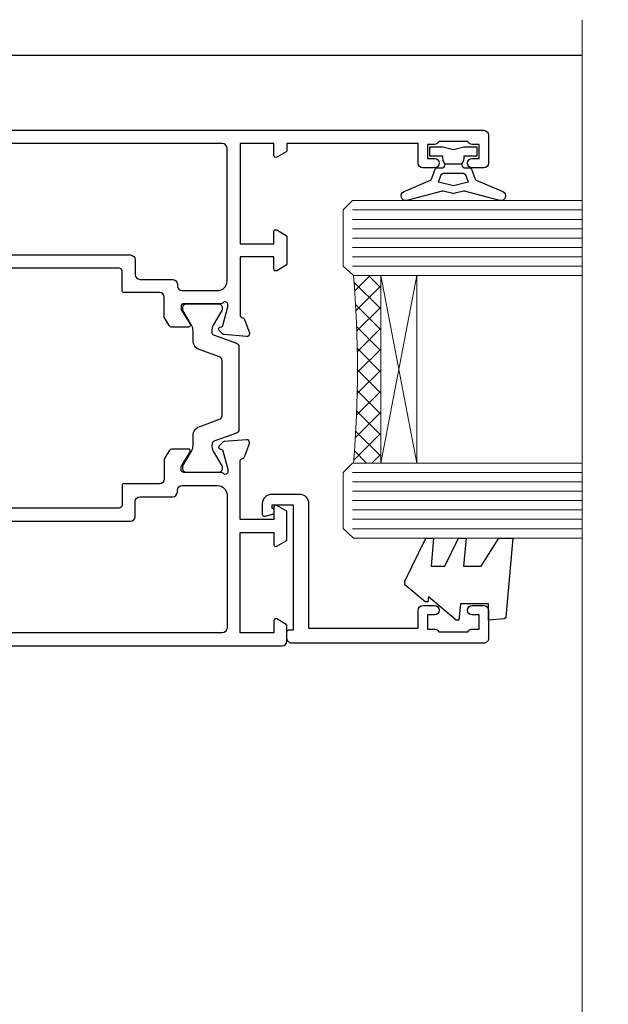
# Model space of a CAD drawing. Units: millimetres. Extents: x 0 to 547192, y -1112 to 730.
# Drawn here: x 4582 to 4645, y 450 to 555 of the extents above; entities that cross this region are included whole.
import ezdxf

# ---------------------------------------------------------------- set-up
doc = ezdxf.new("R2010")
doc.units = ezdxf.units.MM
doc.linetypes.add('Dashed', pattern=[564.4444465637206, 282.2222232818604, -282.2222232818602])
doc.layers.add('Aluminium Systems Ltd Joinery Detail', color=7, linetype='Continuous')

# ---------------------------------------------------------------- blocks, each defined once
blk = doc.blocks.new('U850-22156')
at = {"flags": 128}
blk.add_lwpolyline([(3.999999614432454, 25.99999992499927), (3.999999614432454, 23.99999991999885, -0.9999999999999999), (2.999999624433258, 23.99999991999885), (2.999999624433258, 25.49999992499928), (1.399999999999636, 25.49999992499928), (1.399999999999636, 7.499999924999277), (2.999999624433258, 7.499999924999277), (2.999999624433258, 8.999999929999708, -0.9999999999999999), (3.999999614432454, 8.999999929999708), (3.999999614432454, 5.749999941500239, -0.9999999999999999), (2.999999624433258, 5.749999941500239), (2.999999624433258, 6.499999935499393), (1.499999639432644, 6.499999935499393), (1.499999639431735, 5.749999941500239, -0.2982166195636523), (1.199999654441854, 5.291742381827892), (1.199999654441285, 2.208257543171233, -0.2982166195632551), (1.499999639432644, 1.749999983499795), (1.499999639432644, 0.999999989499732), (2.999999624433258, 0.999999989499732), (2.999999624433258, 1.749999983499795, -0.9999999999999999), (3.999999614432454, 1.749999983499795), (3.999999614430635, 0.4999999949994465, -0.4142135623722959), (3.499999619432856, -1.061095655785493e-12), (0.5, -1.516009540125651e-13, -0.414213562373095), (0, 0.4999999999998484), (0, 78.00012142787075, -0.4142135623727288), (0.4999999999994316, 78.50012142787075), (2.122649730810735, 78.5001214278728, -0.2679491924308859), (2.295854811567551, 78.4001214278724), (2.873205080757543, 77.40012142787243, -0.5773502691856948), (2.700000000000728, 77.10012142787271), (1.399999999999636, 77.10012142787316), (1.399999999999636, 73.50012142787189), (12.10000000000036, 73.50012142787189), (12.10000000000036, 77.10012142787225), (10.79999999999927, 77.10012142787225, -0.5773502691903475), (10.6267949192428, 77.40012142787243), (11.20414518843245, 78.40012142787153, -0.2679491924308873), (11.37735026918926, 78.50012142787189), (14.22264973080928, 78.50012142787189, -0.2679491924327116), (14.39585481156746, 78.40012142787334), (14.97320508075609, 77.40012142787243, -0.5773502691901389), (14.79999999999927, 77.10012142787203), (13.5, 77.10012142787225), (13.5, 73.50012142787186), (19.69996950054588, 73.50012142787189, 0.3595827876641871), (19.99456784819847, 73.74344856343107, -0.2637954416801235), (20.18656008831022, 73.96868327017008), (21.59739338831059, 74.48218457016635, -0.0874889999991819), (21.69999938831097, 74.50027677016631, -0.4142140000073952), (21.99999938831024, 74.2002767701634, -0.02181999999553878), (21.99885778831231, 74.17413007016883), (21.79190018831105, 71.80859387016979, -0.1763270000050302), (21.70517378831028, 71.62260857016379), (21.34142078831076, 71.25885547016613, -0.1989119999962652), (21.19999938831097, 71.20027677017158, -0.06554299999939285), (21.14823558831085, 71.20709167016328, -0.2679490000021976), (21.00681418830936, 71.34851297016583), (20.96151478831212, 71.51757287016524, 0.2679489999984004), (20.82009338831085, 71.65899427016127), (18.83814938831165, 72.19005457016563, 0.06554300000041619), (18.76050368831056, 72.20027677016431), (18.59999938831061, 72.20027677016431, 0.6885010989247007), (18.39999965677271, 71.67667005665233, -0.2134221664382518), (18.5, 71.45306295202325), (18.49999999999818, 67.50027677016631, 0.414213562372228), (18.79999999999927, 67.20027677016431), (19.02092518830977, 67.20027677016431, 0.1378520000008134), (19.17720808831291, 67.24419937016599), (20.69581083752576, 68.17099513917408, -0.5854977655298983), (20.99999938831024, 68.00027681594663), (20.99999938831024, 66.27239331037443, -0.2614335027624408), (20.80837648988199, 65.93095666391862), (19.93883003524411, 65.40027677016413), (17.79999997358982, 65.40027677016413, 0.414213562373095), (17.29999997358982, 64.90027677016413), (17.29999997359005, 61.09999999133864, -0.4142135623734696), (17.09999997359023, 60.8999999913386), (14.99999999999886, 60.89999999133837, 0.4142135623726997), (14.69999999999891, 60.59999999133841), (14.69999999999982, 43.39999999133837, 0.414213562373095), (15.19999999999982, 42.89999999133837), (19.61066620798124, 42.89999999133837), (20.80837648988017, 42.16904332741691, -0.2614335027659619), (20.99999938831024, 41.82760668096019), (20.99999938831024, 40.2997231753878, -0.5854977655373997), (20.69581083752746, 40.12900485216763), (19.17720808831484, 41.05580062116936, 0.1378520000010645), (19.02092518831159, 41.09972322117104), (18.79999999999927, 41.09972322117104, 0.4142135623730735), (18.5, 40.79972322116813), (18.49999999999818, 36.84693703931119, -0.2134221664344168), (18.39999965676907, 36.62332993469121, 0.6885010989146461), (18.59999938831243, 36.09972322117104), (18.76050368831238, 36.09972322116376, 0.06554300000066483), (18.83814938831165, 36.10994542116972), (20.82009338831267, 36.64100572117317, 0.2679489999967353), (20.96151478831234, 36.7824271211692), (21.00681418831141, 36.95148702116861, -0.2679490000001802), (21.14823558831267, 37.09290832117025, -0.06554299999993284), (21.1999993883129, 37.09972322117013, -0.1989120000026059), (21.34142078831246, 37.04114452116922), (21.70517378831028, 36.67739142117062, -0.1763269999987119), (21.79190018831287, 36.49140612117193), (21.99885778831231, 34.12586992117289, -0.0218200000016677), (21.99999938831206, 34.09972322117104, -0.4142139999975863), (21.69999938831279, 33.79972322116813, -0.08748899999923934), (21.59739338831241, 33.81781542116808), (20.18656008831204, 34.33131672117164, -0.2638505493592657), (19.99455617495391, 34.55661214179857, 0.3596409721369938), (19.69994615404357, 34.79999999134255), (8.39999994717732, 34.79999999133505), (8.399999947177207, 32.89999999133516, -0.9999999999999997), (7.199999947177185, 32.89999999133524), (7.199999947177275, 34.79999999133516), (1.399999999999636, 34.79999999133516), (1.399999999999637, 26.49999992499927), (3.499999614432454, 26.49999992499927, -0.414213562373095)], format="xyb", close=True, dxfattribs=at)
blk.add_lwpolyline([(16.59999999999832, 36.1999999913406, 0.4142135623724291), (17.09999999999786, 36.69999999134037), (17.09999999999991, 40.99999999133805, 0.4142135623732282), (16.59999999999991, 41.49999999133828), (13.79999999999973, 41.49999999133828, -0.414213562373095), (13.29999999999973, 41.99999999133828), (13.29999999999882, 61.79999999133846, -0.414213562373095), (13.79999999999882, 62.29999999133846), (15.39999997358996, 62.29999999133846, 0.414213562373095), (15.89999997358996, 62.79999999133846), (15.89999997358973, 66.30027677016422, -0.4142135623731118), (16.39999997358973, 66.80027677016422), (16.59999999999809, 66.80027677016422, 0.4142135623729618), (17.09999999999809, 67.30027677016399), (17.09999999999968, 71.10012142787134, 0.4142135623732282), (16.09999999999968, 72.10012142787134), (1.899999999999636, 72.10012142787134, 0.414213562373095), (1.399999999999636, 71.60012142787134), (1.399999999999636, 36.6999999913406, 0.414213562373095), (1.899999999999636, 36.1999999913406)], format="xyb", close=True)
blk = doc.blocks.new('U851-22157')
at = {"flags": 128}
blk.add_lwpolyline([(20.59999938831251, 26.49999992499988), (18.49999977387969, 26.49999992499988, 0.414213562373095), (17.99999977387969, 25.99999992499988), (17.99999977387969, 23.99999991999946, 0.9999999999999999), (18.99999976387889, 23.99999991999946), (18.99999976387889, 25.49999992499989), (20.59999938831251, 25.49999992499989), (20.59999938831251, 7.499999924999884), (18.99999976387889, 7.499999924999884), (18.99999976387889, 8.999999930000314, 0.9999999999999999), (17.99999977387969, 8.999999930000314), (17.99999977387969, 5.749999941500846, 0.9999999999999999), (18.99999976387889, 5.749999941500846), (18.99999976387889, 6.4999999355), (20.4999997488795, 6.4999999355), (20.49999974888041, 5.749999941500846, 0.2982166195636278), (20.79999973387029, 5.291742381828499), (20.79999973387075, 2.20825754317184, 0.2982166195632474), (20.4999997488795, 1.749999983500402), (20.4999997488795, 0.9999999895003384), (18.99999976387889, 0.9999999895003384), (18.99999976387889, 1.749999983500402, 0.9999999999999999), (17.99999977387969, 1.749999983500402), (17.99999977388151, 0.4999999950000529, 0.4142135623722959), (18.49999976887929, -4.547473508864641e-13), (21.49999938831215, 4.547473508864641e-13, 0.414213562373095), (21.99999938831215, 0.5000000000004547), (21.99999938831215, 99.5001214365409, 0.414213562373095), (21.49999938831215, 100.0001214365409), (18.49999976887929, 100.0001214365418, 0.4142135623720296), (17.99999977388151, 99.5001214415422), (17.99999977387969, 98.25012145304095, 0.9999999999999999), (18.99999976387889, 98.25012145304095), (18.99999976387889, 99.00012144704101), (20.4999997488795, 99.00012144704101), (20.4999997488795, 98.25012145304095, 0.2982166195635167), (20.79999973387075, 97.79186389337133), (20.79999973387211, 94.70837905471285, 0.2982166195640698), (20.49999974887962, 94.2501214950405), (20.4999997488795, 93.50012150104135), (18.99999976387889, 93.50012150104135), (18.99999976387889, 94.2501214950405, 0.9999999999999999), (17.99999977387969, 94.2501214950405), (17.99999977387969, 93.00012151154147, 0.414213562373095), (18.49999977387969, 92.50012151154147), (20.59999938831251, 92.50012151154147), (20.59999938831251, 78.5001214278725), (19.87734965750141, 78.50012142787341, 0.2679491924308743), (19.7041445767446, 78.40012142787305), (19.1267943075546, 77.40012142787305, 0.5773502691856873), (19.29999938831142, 77.10012142787332), (20.59999938831251, 77.10012142787377), (20.59999938831251, 73.5001214278725), (9.899999388311784, 73.5001214278725), (9.899999388311784, 77.10012142787286), (11.19999938831288, 77.10012142787286, 0.5773502691903127), (11.37320446906935, 77.40012142787305), (10.7958541998797, 78.40012142787214, 0.2679491924308745), (10.62264911912288, 78.5001214278725), (7.777349657502867, 78.5001214278725, 0.2679491924327133), (7.604144576744687, 78.40012142787396), (7.026794307556059, 77.40012142787305, 0.577350269190132), (7.199999388312875, 77.10012142787264), (8.499999388312148, 77.10012142787286), (8.499999388312148, 73.50012142787247), (2.300029887766271, 73.5001214278725, -0.3595827876641989), (2.005431540113563, 73.74344856343168, 0.2637954416801063), (1.813439300001932, 73.96868327017069), (0.4026060000015548, 74.48218457016696, 0.08748899999918816), (0.3000000000011767, 74.50027677016692, 0.4142140000073622), (1.904254531837068e-12, 74.20027677016401, 0.02181999999553745), (0.001141599999840537, 74.17413007016944), (0.2080992000011008, 71.8085938701704, 0.1763270000050242), (0.2948256000018716, 71.6226085701644), (0.6585786000015048, 71.25885547016674, 0.198911999996279), (0.8000000000011767, 71.2002767701722, 0.06554299999936342), (0.8517638000012937, 71.20709167016389, 0.2679490000022111), (0.9931852000027845, 71.34851297016644), (1.038484600000032, 71.51757287016585, -0.267948999998424), (1.179906000001296, 71.65899427016188), (3.161850000000499, 72.19005457016624, -0.06554300000047411), (3.239495700001584, 72.20027677016492), (3.40000000000154, 72.20027677016492, -0.6885010989247007), (3.599999731539441, 71.67667005665294, 0.2134221664382699), (3.499999388312148, 71.45306295202386), (3.499999388313967, 67.50027677016692, -0.4142135623722131), (3.199999388312875, 67.20027677016492), (2.979074200002373, 67.20027677016492, -0.1378520000008577), (2.822791299999238, 67.2441993701666), (1.304188550786392, 68.17099513917469, 0.5854977655299111), (1.000000000001904, 68.00027681594725), (1.000000000001904, 66.27239331037504, 0.2614335027624586), (1.191622898430154, 65.93095666391923), (2.061169353068038, 65.40027677016474), (4.199999414722328, 65.40027677016474, -0.414213562373095), (4.699999414722328, 64.90027677016474), (4.6999994147221, 61.09999999133925, 0.4142135623734696), (4.899999414721918, 60.8999999913392), (6.999999388313284, 60.89999999133897, -0.4142135623726758), (7.299999388313239, 60.59999999133902), (7.29999938831233, 43.39999999133897, -0.414213562373095), (6.79999938831233, 42.89999999133897), (2.389333180330908, 42.89999999133897), (1.191622898431973, 42.16904332741751, 0.2614335027659612), (1.000000000001904, 41.8276066809608), (1.000000000001904, 40.29972317538841, 0.5854977655373762), (1.304188550784687, 40.12900485216824), (2.822791299997419, 41.05580062116996, -0.1378520000010721), (2.979074200000554, 41.09972322117164), (3.199999388312875, 41.09972322117164, -0.4142135623730898), (3.499999388312148, 40.79972322116873), (3.499999388313967, 36.8469370393118, 0.2134221664344178), (3.599999731543079, 36.62332993469181, -0.6885010989145833), (3.399999999999721, 36.09972322117164), (3.239495699999651, 36.09972322116437, -0.0655430000006432), (3.161850000000499, 36.10994542117032), (1.179905999999477, 36.64100572117377, -0.2679489999967078), (1.038484599999805, 36.7824271211698), (0.9931852000007382, 36.95148702116921, 0.2679490000001499), (0.8517637999994747, 37.09290832117085, 0.06554299999995464), (0.7999999999993577, 37.09972322117073, 0.1989120000026539), (0.6585785999996858, 37.04114452116983), (0.2948256000019853, 36.67739142117125, 0.1763269999987301), (0.2080991999992818, 36.49140612117253), (0.001141599999840537, 34.12586992117349, 0.0218200000016698), (8.526512829121202e-14, 34.09972322117164, 0.4142139999975932), (0.2999999999993577, 33.79972322116873, 0.08748899999919549), (0.4026059999997358, 33.81781542116869), (1.813439300000113, 34.33131672117224, 0.2638505493592627), (2.005443213358348, 34.55661214179918, -0.3596409721369566), (2.300053234268574, 34.79999999134316), (13.59999944113483, 34.79999999133565), (13.59999944113494, 32.89999999133576, 0.9999999999999997), (14.79999944113496, 32.89999999133585), (14.79999944113487, 34.79999999133577), (20.59999938831251, 34.79999999133577)], format="xyb", close=True, dxfattribs=at)
blk.add_lwpolyline([(5.39999938831383, 36.1999999913412, -0.4142135623724291), (4.899999388314285, 36.69999999134097), (4.899999388312239, 40.99999999133865, -0.4142135623732282), (5.399999388312239, 41.49999999133888), (8.19999938831242, 41.49999999133888, 0.414213562373095), (8.69999938831242, 41.99999999133888), (8.69999938831333, 61.79999999133906, 0.414213562373095), (8.19999938831333, 62.29999999133906), (6.599999414722191, 62.29999999133906, -0.414213562373095), (6.099999414722191, 62.79999999133906), (6.099999414722419, 66.30027677016483, 0.4142135623731117), (5.599999414722419, 66.80027677016483), (5.399999388314058, 66.80027677016483, -0.4142135623729618), (4.899999388314058, 67.3002767701646), (4.899999388312466, 71.10012142787195, -0.4142135623732282), (5.899999388312466, 72.10012142787195), (20.09999938831251, 72.10012142787195, -0.414213562373095), (20.59999938831251, 71.60012142787195), (20.59999938831251, 36.6999999913412, -0.414213562373095), (20.09999938831251, 36.1999999913412)], format="xyb", close=True)
blk = doc.blocks.new('18CCB')
at = {"color": 2}
blk.add_lwpolyline([(6.053292138554028, 4.194739718998276), (11.94670786144088, 4.194739718998674, -0.3152987888799328), (12.3225849097591, 3.93154777632884), (13.11369893466674, 1.757979856674806, 0.3152987888789069), (14.05339155545262, 1.10000000000076), (15.11243556529844, 1.10000000000184, -0.1316524975871745), (15.71243556529699, 0.9392304845427457), (17.2928203230265, 0.02679491924362409, 0.1316524975858391), (17.39282032302545, 2.213340621892712e-12), (17.59999999999964, 1.815436689867056e-12, 0.414213562373095), (18.00000000000109, 0.4000000000018495), (17.99999999999964, 3.800000000001486, 0.4142135623730949), (17.59999999999964, 4.20000000000112), (17.39282032302545, 4.2000000000022, 0.1316524975858392), (17.2928203230269, 4.173205080759027), (15.71243556529663, 3.260769515461218, -0.1316524975870713), (15.11243556529844, 3.10000000000076), (14.96366135512763, 3.10000000000184, -0.315298788879363), (14.68175356889078, 3.297393957004202), (13.79579403302841, 5.731547776328709, 0.3152987888799328), (13.41991698471357, 5.994739718999368), (4.580083015281346, 5.994739718999368, 0.3152987888782229), (4.204205966967351, 5.73154777632922), (3.366143447624565, 3.428989928338011, -0.3152987888789068), (2.896297137232252, 3.10000000000076), (2.887564434700109, 3.10000000000076, -0.1316524975871745), (2.28756443470101, 3.260769515457808), (0.7071796769716485, 4.173205080757214, 0.1316524975898455), (0.6071796769694657, 4.200000000000387), (0.3999999999989114, 4.200000000001125, 0.414213562373095), (-1.094235813070554e-12, 3.800000000001489), (1.094235813070554e-12, 0.4000000000000341, 0.414213562373095), (0.3999999999989114, 0), (0.6071796769694657, 3.979039320256561e-13, 0.1316524975898455), (0.7071796769711369, 0.02679491924519084), (2.287564434701564, 0.9392304845427457, -0.1316524975869816), (2.887564434700109, 1.100000000000021), (3.946608444545929, 1.10000000000076, 0.3152987888789068), (4.886301065331806, 1.757979856674806), (5.677415090243088, 3.93154777632884, -0.3152987888782229)], format="xyb", close=True, dxfattribs=at)
blk = doc.blocks.new('U850-18CCB-U851')
blk.add_blockref('18CCB', (18.49999999999909, 67.37666986109463))
at = {"xscale": -1, "rotation": 180}
blk.add_blockref('18CCB', (18.49999999999909, 40.92333013024103), dxfattribs=at)
at = {"layer": 'Aluminium Systems Ltd Joinery Detail'}
for name, p in [('U851-22157', (33.00000061168657, 9.094947017729282e-13)), ('U850-22156', (0, 6.252776074688882e-13))]:
    blk.add_blockref(name, p, dxfattribs=at)
blk = doc.blocks.new('U044-22171')
blk.add_lwpolyline([(14.20000000000073, 1.20000000002355), (13.91435935394975, 1.20000000002355, 0.3394542588632565), (13.72117418869175, 1.051763809044218), (13.50681483474, 0.2517638090205594, 0.4931454260315019), (13.69999999999754, 0), (14.89999999999782, 0, 0.414213562373095), (15.89999999999873, 1.000000000000142), (15.89999999999782, 3.89999999128284, 0.414213562373095), (14.89999999999782, 4.89999999128284), (1.60000000000673, 4.899999991282783), (1.600000000007185, 16.60000008369181), (3.49999961444064, 16.60000008369227, 0.414213562373095), (3.99999961444064, 17.10000008369227), (3.99999961444064, 18.35000006719039, 0.9999999999995451), (2.999999624439624, 18.35000006718994), (2.999999624440534, 17.6000000731926), (1.49999963943992, 17.6000000731926), (1.499999639438101, 18.35000006718994, 0.2982166195657725), (1.199999654447765, 18.80825762686229), (1.199999654448675, 21.89174246552031, 0.2982166195637685), (1.49999963943992, 22.35000002519311), (1.499999639439466, 23.10000001919045), (2.999999624440079, 23.10000001919045), (2.999999624440079, 22.35000002519311, 1.000000000000455), (3.999999614439275, 22.35000002519357), (3.999999614439275, 23.60000001369028, 0.414213562373095), (3.499999619439677, 24.10000000869169), (0.4999999999995453, 24.10000000869078, 0.4142135623733614), (0, 23.60000000869078), (0, 3.100000000021481, 0.4142135623730286), (0.5000000000004547, 2.6000000000233), (1.200000000000728, 2.6000000000233, 0.4142135623716798), (1.400000000001455, 2.800000000022209), (1.400000000001, 3.300000000022663), (14.70000000000073, 3.299999993632184), (14.70000000000027, 1.000000000000028), (14.40000000000055, 0.9999999999999716, 0.414213562373095)], format="xyb", close=True)
blk = doc.blocks.new('DY223-Comp')
blk.add_line((-1.819871826604867, -0.884747503296694), (-1.819871826604867, 0.8847475032971488))
for points in [[(0, -2.5), (0, -1.125), (-0.301442841484004, 0), (0, 1.125), (0, 2.5), (-1, 2.5), (-0.9999999999999906, 1.118033988750079, 0.1967591516080194), (-1.819871826605092, 0.8847475032971378), (-2.101763809019985, 0.9602802323379365, -0.3394542588633412), (-2.249999999999091, 1.153465397595937), (-2.249999999998863, 1.734958492358146, 0.3152987888789749), (-2.381595971334027, 1.922897016514976), (-3.468623724939083, 2.318542762649284, -0.2078475610697982), (-3.584274870317019, 2.428227258744413), (-4.789862064890833, 5.263794531341559, 0.91678062817333), (-5.737008675664366, 4.954922762953405), (-4.724449986611602, 1.199486151811927, -0.1320499563316885), (-4.724368861091989, 1.095656712749248), (-5.004079121605855, 0.05176380858210994, 0.1316524975874523), (-5.004079121606761, -0.0517638094584101), (-4.724368861080465, -1.095656712608425, -0.1320499563964578), (-4.724449986586897, -1.199486151720299), (-5.737008675664366, -4.954922762953404, 0.9167806281733297), (-4.789862064890833, -5.26379453134156), (-3.584274870317019, -2.428227258744413, -0.2078475610697981), (-3.468623724939274, -2.318542762648217), (-2.381595971334019, -1.92289701651498, 0.3152987888790297), (-2.249999999998863, -1.734958492357691), (-2.24999999999998, -1.153465397595039, -0.3394542588634037), (-2.101763809019531, -0.9602802323370271), (-1.819871826605535, -0.884747503297147, 0.1967591516081227), (-1.000000000000001, -1.11803398874963), (-1.000000000000001, -2.5)], [(-3.083063769274332, 1.326868197281101), (-3.767449868966196, 1.575964366314992), (-4.189728248102341, -3.60727447912268e-10), (-3.767449868750646, -1.575964366235382), (-3.083063769274702, -1.326868197280788, 0.3152987888790571), (-2.819871826604843, -0.9509911489663807), (-2.819871826604867, 0.9509911489668355, 0.3152987888788039)]]:
    blk.add_lwpolyline(points, format="xyb", close=True)
blk = doc.blocks.new('DY470')
blk.add_lwpolyline([(5.750000019156957, 8.125391938145093), (8.75000001915696, 9.999999993873065), (8.75000001915696, 11.49999999387307), (0.3278039490302049, 10.7631533157444, 0.3639702342661999), (0.1459961579613847, 10.58134552467558), (1.915696401511013e-08, 8.912602022139758), (1.750000019156953, 8.912602022139755), (1.750000019156964, 5.912602022139762), (1.915696756782381e-08, 5.759496860969403), (1.915696756782381e-08, 5.459496860969391), (2.488722105443436, 2.493553373668941), (1.950000019156963, 2.446421298327838), (1.950000019156963, 2.146421298327837), (3.751061344076014, -6.12693185075841e-09), (4.154563361906835, -6.12693185075841e-09), (8.75000001915696, 2.241344210304117), (8.750000019156946, 3.041344210304118), (5.75000001915696, 2.778878219726348), (5.75000001915695, 4.261824901123624), (8.750000019156946, 5.725022666821207), (8.750000019156946, 6.525022666821215), (5.75000001915696, 6.262556676243449)], format="xyb", close=True)
blk = doc.blocks.new('TL55 Stacker Window Jamb')
at = {"layer": 'Aluminium Systems Ltd Joinery Detail', "lineweight": 5}
h = blk.add_hatch(dxfattribs=at)
h.set_pattern_fill('NET', color=256, scale=0.5, angle=-45.00000000000003)
h.set_pattern_definition([(314.9999999999999, (-3578.153934968614, -694.6753640983907), (1.122532015133645, 1.122532015133644), []), (44.99999999999994, (-3578.153934968614, -694.6753640983907), (-1.122532015133644, 1.122532015133645), [])])
edge = h.paths.add_edge_path()
edge.add_line((133.6641869003042, -21.41007545210505), (133.5726048306363, -21.41007545210653))
edge.add_arc((128.6641869003479, -10.80281683959493), 11.6878784153107, 294.8319352713111, 295.3276199952145)
edge.add_line((133.6641869003042, -21.36721468573433), (133.6641869003042, -21.41007545210505))
edge = h.paths.add_edge_path()
edge.add_arc((5.472450642647345, -33.532958493759), 126.1775074702894, 355.46892379202086, 364.5582707244274, ccw=False)
edge.add_line((131.2556070049259, -43.50095563247487), (134.1585764069183, -43.50095563249124))
edge.add_line((134.1585764069177, -43.50095563249124), (134.1585764069177, -23.5052615362315))
edge.add_line((134.1585764069177, -23.50526153623196), (131.250861688195, -23.50526153623287))
at = {"layer": 'Aluminium Systems Ltd Joinery Detail', "linetype": 'Dashed'}
blk.add_line((51.79999862788918, 8.714550858712755e-07), (155.6672666410414, 8.714550858712755e-07), dxfattribs=at)
at = {"layer": 'Aluminium Systems Ltd Joinery Detail', "lineweight": 5, "ltscale": 3}
for p, q in [((131.1585060286197, -16.50526153623196), (155.6672666410695, -16.50526153623196)), ((131.1585060286197, -17.50526153623196), (155.6672666410695, -17.50526153623196)), ((131.1585060286197, -18.50526153623196), (155.6672666410695, -18.50526153623196)), ((131.1585060286197, -19.50526153623196), (155.6672666410695, -19.50526153623196)), ((131.1585060286197, -20.50526153623196), (155.6672666410695, -20.50526153623196)), ((131.1585060286197, -21.50526153623196), (155.6672666410695, -21.50526153623196)), ((131.1585060286197, -22.50526153623196), (155.6672666410695, -22.50526153623196)), ((131.1585060286088, -44.50095563248306), (155.6672666410695, -44.50095563248306)), ((131.1585060286088, -45.50095563248306), (155.6672666410695, -45.50095563248306)), ((131.1585060286088, -46.50095563248306), (155.6672666410695, -46.50095563248306)), ((131.1585060286088, -47.50095563248306), (155.6672666410695, -47.50095563248306)), ((131.1585060286088, -48.50095563248306), (155.6672666410695, -48.50095563248306)), ((131.1585060286088, -49.50095563248306), (155.6672666410695, -49.50095563248306)), ((131.1585060286088, -50.50095563248306), (155.6672666410695, -50.50095563248306))]:
    blk.add_line(p, q, dxfattribs=at)
at = {"layer": 'Aluminium Systems Ltd Joinery Detail', "lineweight": 5}
for p, q in [((138.0299173820795, -23.50095563249033), (134.1585764069177, -43.50095563249033)), ((134.1585764069177, -23.50095563249033), (138.0299173820795, -43.50095563249033))]:
    blk.add_line(p, q, dxfattribs=at)
at = {"layer": 'Aluminium Systems Ltd Joinery Detail', "linetype": 'Continuous', "lineweight": 5}
blk.add_lwpolyline([(155.6672666410695, 3.793546376710765), (155.6672666410695, -118.9318105271068), (152.8046720261837, -119.7953158577202), (158.4431014468128, -120.0453158577202), (155.6672666410695, -120.949813927773), (155.6672666410695, -225.9580781868126)], dxfattribs=at)
at = {"layer": 'Aluminium Systems Ltd Joinery Detail'}
blk.add_lwpolyline([(144.6585060477873, -10.39208248099567), (144.6585060477873, -9.505261561239422), (143.9737786915566, -9.505261561239422)], dxfattribs=at)
at = {"layer": 'Aluminium Systems Ltd Joinery Detail', "lineweight": 5}
for points in [[(155.6672666410695, -23.50526153623196), (131.2519700740304, -23.50526153623196), (130.1585060286197, -22.50218545163716), (130.1585060286197, -16.50532318830574), (131.1585060286197, -15.50526153623196), (155.6672666410695, -15.50526153623196)], [(155.6672666410695, -51.50095563248306), (131.2519700740195, -51.50095563248306), (130.1585060286088, -50.49787954788826), (130.1585060286088, -44.50101728455684), (131.1585060286088, -43.50095563248306), (155.6672666410695, -43.50095563248306)]]:
    blk.add_lwpolyline(points, dxfattribs=at)
blk.add_lwpolyline([(134.1585764069177, -23.50095563249033), (134.1585764069177, -43.50095563249033), (138.0299173820795, -43.50095563249033), (138.0299173820795, -23.50095563249033)], close=True, dxfattribs=at)
blk.add_arc((15.81937169284083, -33.5195231391499), 115.866964306679, 355.0580937755029, 4.960338124690975, dxfattribs=at)
at = {"layer": 'Aluminium Systems Ltd Joinery Detail', "extrusion": (0, 0, -1), "zscale": -1, "rotation": 90}
for name, p in [('U850-18CCB-U851', (-45.6583846007461, -63.00526192180587)), ('DY223-Comp', (-141.9085060747884, -9.755589501556642)), ('U044-22171', (-121.5585060285966, -62.70526115067787)), ('DY470', (-136.7459040151489, -60.25526136450844))]:
    blk.add_blockref(name, p, dxfattribs=at)

msp = doc.modelspace()

# ---------------------------------------------------------------- block references
at = {"layer": 'Aluminium Systems Ltd Joinery Detail', "color": 6}
msp.add_blockref('TL55 Stacker Window Jamb', (4486.761383542772, 551.3478516901141, -1.151119239582956), dxfattribs=at)

doc.saveas('drawing.dxf')
